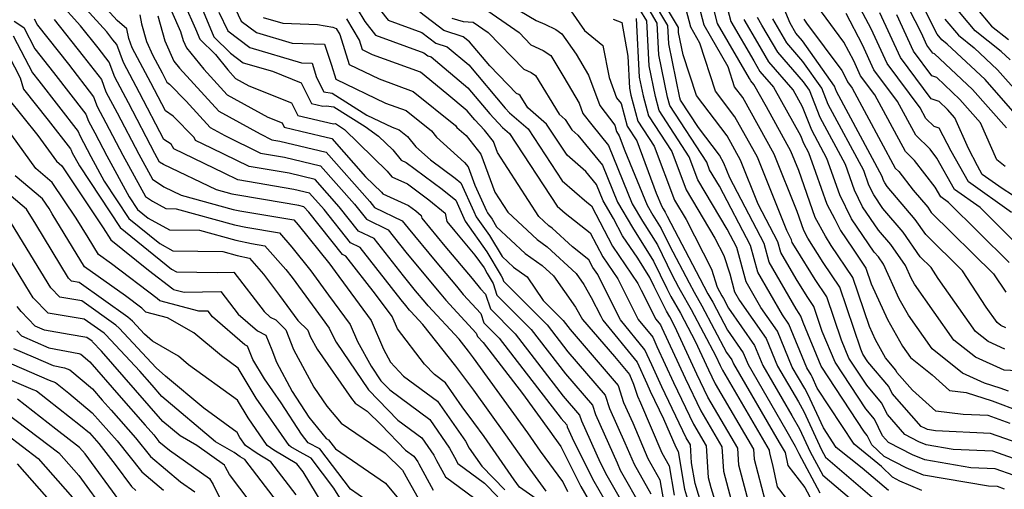
# Model space of a CAD drawing. Extents: x 1839445 to 1843564, y 2720541 to 2723595.
# Drawn here: x 1842797 to 1842959, y 2721311 to 2721388 of the extents above; entities that cross this region are included whole.
import ezdxf

# ---------------------------------------------------------------- set-up
doc = ezdxf.new("R2010")
doc.units = 0

msp = doc.modelspace()

# ---------------------------------------------------------------- linework, layer by layer
at = {"layer": 'Unknown_Line_Type', "color": 0}
for points in [[(1842829.04, 2721397.33, 1036), (1842833.51, 2721387.9, 1036), (1842836.01, 2721386, 1036), (1842841.89, 2721384.28, 1036), (1842847.21, 2721384.1, 1036), (1842848.33, 2721380.65, 1036), (1842849.04, 2721378.35, 1036), (1842857.26, 2721374.41, 1036), (1842860.65, 2721373.17, 1036), (1842864.8, 2721369.81, 1036), (1842865.62, 2721368.81, 1036), (1842870.25, 2721364.65, 1036), (1842870.82, 2721363.93, 1036), (1842871.93, 2721360.91, 1036), (1842873.86, 2721356.69, 1036), (1842874, 2721356.36, 1036), (1842874.76, 2721355.29, 1036), (1842875.49, 2721354.06, 1036), (1842880.22, 2721349.66, 1036), (1842883.02, 2721347.67, 1036), (1842884.84, 2721345.99, 1036), (1842888.48, 2721340.84, 1036), (1842889.65, 2721338.79, 1036), (1842894.9, 2721332.69, 1036), (1842897.34, 2721329.72, 1036), (1842898.05, 2721328.13, 1036), (1842898.67, 2721326.16, 1036), (1842899.17, 2721325.07, 1036), (1842902.67, 2721316.83, 1036), (1842903.87, 2721314.73, 1036), (1842904.7, 2721309.9, 1036)], [(1842887.24, 2721310.43, 1050), (1842886.4, 2721312.11, 1050), (1842882.73, 2721317.12, 1050), (1842880.64, 2721320.12, 1050), (1842871.7, 2721332.5, 1050), (1842870.87, 2721333.6, 1050), (1842869.35, 2721335.53, 1050), (1842864.26, 2721341.03, 1050), (1842863.78, 2721341.64, 1050), (1842862.19, 2721343.52, 1050), (1842860.18, 2721345.95, 1050), (1842855.36, 2721352.11, 1050), (1842852.8, 2721353.34, 1050), (1842849.63, 2721357.32, 1050), (1842845.65, 2721361.85, 1050), (1842841.4, 2721362.85, 1050), (1842834.83, 2721363.96, 1050), (1842828.62, 2721367.01, 1050), (1842826, 2721368.26, 1050), (1842825.75, 2721368.73, 1050), (1842822.31, 2721372.27, 1050), (1842821.04, 2721373.13, 1050), (1842818.63, 2721377.73, 1050), (1842815.58, 2721383.49, 1050), (1842815.01, 2721385.01, 1050), (1842814.7, 2721386.61, 1050), (1842813.08, 2721388.01, 1050), (1842807.75, 2721393.94, 1050)], [(1842822.34, 2721394.8, 1042), (1842825.97, 2721386.61, 1042), (1842826.67, 2721384.9, 1042), (1842829.26, 2721382.38, 1042), (1842831.31, 2721379.86, 1042), (1842832.57, 2721378.47, 1042), (1842834.77, 2721377.26, 1042), (1842841.79, 2721374.44, 1042), (1842842.82, 2721372.38, 1042), (1842848.66, 2721371, 1042), (1842849.03, 2721371.06, 1042), (1842850.47, 2721370.03, 1042), (1842857.52, 2721363.21, 1042), (1842858.3, 2721362.25, 1042), (1842860.83, 2721361.11, 1042), (1842864.38, 2721358.46, 1042), (1842867.04, 2721356.27, 1042), (1842867.3, 2721354.9, 1042), (1842868.61, 2721353.32, 1042), (1842871.94, 2721349.38, 1042), (1842873.44, 2721347.27, 1042), (1842873.97, 2721346.38, 1042), (1842874.92, 2721344.72, 1042), (1842875.56, 2721342.81, 1042), (1842881.2, 2721337.17, 1042), (1842886.85, 2721329.83, 1042), (1842891.26, 2721324.69, 1042), (1842891.76, 2721323.13, 1042), (1842895.33, 2721315.21, 1042), (1842895.83, 2721314.02, 1042), (1842899.39, 2721307.75, 1042)], [(1842951.75, 2721393.27, 968), (1842956.93, 2721387.04, 968), (1842959.68, 2721384.87, 968)], [(1842883.66, 2721310.54, 1052), (1842880.57, 2721314.76, 1052), (1842877.05, 2721319.81, 1052), (1842871.74, 2721327.16, 1052), (1842868.8, 2721331.1, 1052), (1842863.38, 2721337.95, 1052), (1842861.4, 2721340.1, 1052), (1842861.2, 2721340.34, 1052), (1842860.59, 2721341.07, 1052), (1842859.8, 2721342.02, 1052), (1842853.04, 2721350.65, 1052), (1842851.48, 2721351.4, 1052), (1842847.12, 2721356.89, 1052), (1842844.73, 2721359.6, 1052), (1842842.18, 2721360.2, 1052), (1842832.97, 2721361.76, 1052), (1842830.69, 2721362.88, 1052), (1842822.4, 2721366.86, 1052), (1842821.99, 2721367.62, 1052), (1842820.79, 2721368.43, 1052), (1842816.79, 2721376.09, 1052), (1842814.14, 2721381.08, 1052), (1842813.03, 2721384.02, 1052), (1842812.4, 2721384.83, 1052), (1842811.39, 2721386.11, 1052), (1842805.63, 2721392.51, 1052)], [(1842820.56, 2721392.9, 1044), (1842823.53, 2721386.17, 1044), (1842823.96, 2721384.69, 1044), (1842824.49, 2721383.5, 1044), (1842827.34, 2721379.99, 1044), (1842831.18, 2721375.77, 1044), (1842837.86, 2721372.09, 1044), (1842840.23, 2721371.14, 1044), (1842840.58, 2721370.44, 1044), (1842843.33, 2721369.79, 1044), (1842848.4, 2721368.59, 1044), (1842853.95, 2721362.29, 1044), (1842856.6, 2721359.73, 1044), (1842856.81, 2721359.47, 1044), (1842861.03, 2721357.56, 1044), (1842862.23, 2721356.66, 1044), (1842863.12, 2721355.93, 1044), (1842863.22, 2721355.46, 1044), (1842867, 2721350.87, 1044), (1842871.49, 2721345.56, 1044), (1842872.87, 2721343.83, 1044), (1842873.67, 2721342.97, 1044), (1842874.49, 2721340.53, 1044), (1842878.56, 2721336.45, 1044), (1842886.48, 2721326.18, 1044), (1842889.15, 2721323.06, 1044), (1842889.45, 2721322.11, 1044), (1842892.54, 2721315.26, 1044), (1842893.63, 2721313.11, 1044), (1842897.12, 2721306.95, 1044)], [(1842959.02, 2721310.89, 1008), (1842957.88, 2721311.29, 1008), (1842956.43, 2721311.35, 1008), (1842945.7, 2721313.16, 1008), (1842942.88, 2721314.37, 1008), (1842939.25, 2721316.22, 1008), (1842937.23, 2721318.19, 1008), (1842936.48, 2721319.72, 1008), (1842936.04, 2721320.24, 1008), (1842928.88, 2721331.11, 1008), (1842925.92, 2721338.29, 1008), (1842925.56, 2721339.35, 1008), (1842925.27, 2721339.78, 1008), (1842924.8, 2721340.53, 1008), (1842920.35, 2721348.21, 1008), (1842919.53, 2721351.28, 1008), (1842913.85, 2721362.11, 1008), (1842912.9, 2721364.51, 1008), (1842912.16, 2721365.83, 1008), (1842908.69, 2721370.4, 1008), (1842905.77, 2721374.89, 1008), (1842905.66, 2721375.27, 1008), (1842903.83, 2721384.17, 1008), (1842903.67, 2721387.19, 1008), (1842901, 2721391.71, 1008)], [(1842960.63, 2721313.1, 1006), (1842957.5, 2721314.21, 1006), (1842953.52, 2721314.39, 1006), (1842945.93, 2721315.67, 1006), (1842943.93, 2721316.52, 1006), (1842939.99, 2721318.53, 1006), (1842938.99, 2721319.66, 1006), (1842937.66, 2721322.4, 1006), (1842936.22, 2721324.1, 1006), (1842931.17, 2721331.77, 1006), (1842929.07, 2721336.84, 1006), (1842927.69, 2721340.93, 1006), (1842926.59, 2721342.57, 1006), (1842924.78, 2721345.46, 1006), (1842922.25, 2721349.84, 1006), (1842921.78, 2721351.59, 1006), (1842918.54, 2721357.76, 1006), (1842915.65, 2721365, 1006), (1842913.44, 2721368.99, 1006), (1842908.37, 2721375.67, 1006), (1842906.21, 2721382.32, 1006), (1842905.45, 2721385.99, 1006), (1842905.41, 2721386.82, 1006), (1842901.96, 2721392.66, 1006)], [(1842963.84, 2721317.54, 1002), (1842956.74, 2721320.05, 1002), (1842947.71, 2721320.45, 1002), (1842946.38, 2721320.68, 1002), (1842946.03, 2721320.83, 1002), (1842945.34, 2721321.18, 1002), (1842940.57, 2721326.61, 1002), (1842940, 2721327.78, 1002), (1842936.57, 2721331.83, 1002), (1842935.74, 2721333.1, 1002), (1842935.39, 2721333.93, 1002), (1842931.96, 2721344.1, 1002), (1842929.23, 2721348.16, 1002), (1842926.71, 2721352.19, 1002), (1842926.04, 2721353.45, 1002), (1842924.94, 2721356.56, 1002), (1842921.17, 2721366, 1002), (1842915.99, 2721375.33, 1002), (1842914.65, 2721377.1, 1002), (1842913.58, 2721380.39, 1002), (1842909.63, 2721387.2, 1002), (1842908.29, 2721392.49, 1002)], [(1842959.98, 2721321.69, 1000), (1842956.36, 2721322.97, 1000), (1842952.25, 2721323.15, 1000), (1842947.77, 2721323.7, 1000), (1842943.93, 2721327.16, 1000), (1842941.36, 2721330.08, 1000), (1842941.18, 2721330.46, 1000), (1842939.46, 2721332.49, 1000), (1842937.82, 2721335.42, 1000), (1842936.82, 2721337.62, 1000), (1842934.1, 2721345.68, 1000), (1842930.55, 2721350.96, 1000), (1842929.6, 2721352.48, 1000), (1842927.93, 2721355.6, 1000), (1842925.2, 2721363.31, 1000), (1842923.93, 2721366.5, 1000), (1842919.9, 2721373.76, 1000), (1842917.81, 2721377.48, 1000), (1842917.32, 2721378.05, 1000), (1842917.1, 2721378.43, 1000), (1842911.84, 2721387.51, 1000), (1842910.79, 2721391.62, 1000)], [(1842959.26, 2721337.43, 990), (1842958.45, 2721337.8, 990), (1842957.84, 2721338.28, 990), (1842956.05, 2721340.84, 990), (1842952.12, 2721346.82, 990), (1842946.11, 2721352.76, 990), (1842944.38, 2721355.23, 990), (1842939.76, 2721360.66, 990), (1842939.36, 2721361.26, 990), (1842939.15, 2721361.68, 990), (1842938.92, 2721362.33, 990), (1842931.43, 2721376.32, 990), (1842931.08, 2721377.2, 990), (1842925.83, 2721384.63, 990), (1842924.73, 2721385.9, 990), (1842923.78, 2721387.53, 990), (1842922.09, 2721391.65, 990)], [(1842960.2, 2721356.42, 982), (1842953.11, 2721361.44, 982), (1842950.26, 2721366.51, 982), (1842948.3, 2721370.26, 982), (1842947.47, 2721370.53, 982), (1842946.13, 2721371.85, 982), (1842945.18, 2721373.61, 982), (1842939.74, 2721380.91, 982), (1842937.12, 2721386.6, 982), (1842934.06, 2721392.45, 982)], [(1842959.36, 2721370.31, 976), (1842953.78, 2721376.63, 976), (1842947.51, 2721382.51, 976), (1842947.26, 2721382.6, 976), (1842946.27, 2721383.93, 976), (1842945.37, 2721385.89, 976), (1842942.35, 2721391.92, 976)], [(1842961.57, 2721371.78, 974), (1842955.84, 2721378.26, 974), (1842949.62, 2721384.11, 974), (1842948.74, 2721384.8, 974), (1842947.98, 2721385.72, 974), (1842944.4, 2721392.86, 974)], [(1842882.02, 2721309.29, 1054), (1842879.3, 2721311.19, 1054), (1842878.4, 2721312.41, 1054), (1842873.45, 2721319.51, 1054), (1842871.78, 2721321.83, 1054), (1842869.84, 2721324.43, 1054), (1842867.11, 2721328.36, 1054), (1842865.27, 2721329.72, 1054), (1842863.66, 2721331.44, 1054), (1842859.19, 2721337.25, 1054), (1842858.32, 2721339.27, 1054), (1842855.6, 2721342.97, 1054), (1842850.73, 2721349.19, 1054), (1842850.17, 2721349.46, 1054), (1842844.6, 2721356.45, 1054), (1842843.81, 2721357.35, 1054), (1842842.97, 2721357.55, 1054), (1842837.16, 2721358.53, 1054), (1842832.31, 2721359.35, 1054), (1842831.99, 2721359.42, 1054), (1842829.45, 2721360.12, 1054), (1842820.71, 2721364.27, 1054), (1842820.07, 2721364.7, 1054), (1842819.3, 2721366.11, 1054), (1842814.94, 2721374.45, 1054), (1842812.7, 2721378.67, 1054), (1842811.76, 2721381.16, 1054), (1842809.97, 2721383.48, 1054), (1842807.06, 2721387.14, 1054), (1842803.52, 2721391.08, 1054)], [(1842826.72, 2721390.84, 1040), (1842829, 2721385.28, 1040), (1842831.72, 2721382.64, 1040), (1842833.81, 2721381.05, 1040), (1842838.63, 2721379.64, 1040), (1842843.35, 2721377.74, 1040), (1842845.06, 2721374.32, 1040), (1842846.91, 2721373.88, 1040), (1842847.47, 2721373.97, 1040), (1842848.76, 2721373.77, 1040), (1842853.87, 2721370.56, 1040), (1842856.1, 2721368.96, 1040), (1842858.44, 2721366.7, 1040), (1842859.8, 2721365.03, 1040), (1842860.64, 2721364.65, 1040), (1842866.54, 2721360.25, 1040), (1842868.78, 2721358.4, 1040), (1842869.67, 2721356.45, 1040), (1842870.32, 2721354.95, 1040), (1842873.88, 2721349.94, 1040), (1842876.24, 2721345.99, 1040), (1842876.48, 2721345.57, 1040), (1842876.64, 2721345.1, 1040), (1842883.84, 2721337.89, 1040), (1842887.22, 2721333.49, 1040), (1842893.37, 2721326.32, 1040), (1842894.06, 2721324.14, 1040), (1842896.61, 2721318.5, 1040), (1842898.11, 2721314.96, 1040), (1842900.88, 2721310.08, 1040)], [(1842855.13, 2721391.25, 1028), (1842857.65, 2721388.04, 1028), (1842863.2, 2721386.03, 1028), (1842865.51, 2721384.25, 1028), (1842867.39, 2721383.66, 1028), (1842870.92, 2721380.7, 1028), (1842876.91, 2721373.59, 1028), (1842877.63, 2721372.81, 1028), (1842880.68, 2721370.17, 1028), (1842886.28, 2721361.63, 1028), (1842890.34, 2721358.07, 1028), (1842891.09, 2721357.47, 1028), (1842894.58, 2721350.83, 1028), (1842898.75, 2721344.72, 1028), (1842899.29, 2721343.63, 1028), (1842901.68, 2721338.87, 1028), (1842902.46, 2721337.92, 1028), (1842902.68, 2721337.44, 1028), (1842906.53, 2721329.11, 1028), (1842909.08, 2721323.77, 1028), (1842912.57, 2721317.81, 1028), (1842912.82, 2721313.81, 1028), (1842914.08, 2721309.08, 1028)], [(1842872.63, 2721390.55, 1022), (1842879.2, 2721386.01, 1022), (1842881.14, 2721384.01, 1022), (1842883.18, 2721383.08, 1022), (1842884.4, 2721382.21, 1022), (1842886.56, 2721378.68, 1022), (1842889.08, 2721374.41, 1022), (1842889.7, 2721372.71, 1022), (1842891.17, 2721370.82, 1022), (1842893.93, 2721367.44, 1022), (1842897.83, 2721357.84, 1022), (1842899.53, 2721354.96, 1022), (1842901.97, 2721351.07, 1022), (1842904.35, 2721346.17, 1022), (1842905.43, 2721344.12, 1022), (1842905.69, 2721343.61, 1022), (1842907.52, 2721340.42, 1022), (1842911.56, 2721332.77, 1022), (1842912.28, 2721331.2, 1022), (1842912.65, 2721330.44, 1022), (1842920.34, 2721317.29, 1022), (1842920.37, 2721316.82, 1022), (1842920.9, 2721314.85, 1022), (1842921.68, 2721311.24, 1022), (1842925.79, 2721305.92, 1022)], [(1842877.84, 2721390.47, 1020), (1842882.03, 2721387.98, 1020), (1842883.44, 2721387.37, 1020), (1842885.27, 2721386.53, 1020), (1842886.26, 2721385.81, 1020), (1842888.59, 2721382.45, 1020), (1842890.63, 2721378.99, 1020), (1842892.47, 2721373.99, 1020), (1842894.94, 2721370.79, 1020), (1842895.23, 2721369.72, 1020), (1842895.68, 2721369.03, 1020), (1842896.6, 2721366.57, 1020), (1842900.25, 2721357.61, 1020), (1842901.21, 2721355.97, 1020), (1842902.6, 2721353.76, 1020), (1842903.95, 2721350.97, 1020), (1842907.18, 2721344.83, 1020), (1842907.98, 2721343.3, 1020), (1842909.29, 2721341.02, 1020), (1842913.32, 2721333.38, 1020), (1842914.18, 2721332.14, 1020), (1842914.45, 2721331.49, 1020), (1842922.01, 2721318.55, 1020), (1842922.95, 2721316.88, 1020), (1842923.41, 2721314.76, 1020), (1842926.2, 2721311.15, 1020), (1842928.24, 2721307.37, 1020)], [(1842945.47, 2721310.66, 1010), (1842941.83, 2721312.21, 1010), (1842940.65, 2721312.82, 1010), (1842938.84, 2721314.58, 1010), (1842934.32, 2721318.25, 1010), (1842928.26, 2721327.48, 1010), (1842927.4, 2721329.34, 1010), (1842927.22, 2721329.66, 1010), (1842926.53, 2721330.84, 1010), (1842923.59, 2721338.03, 1010), (1842922.52, 2721339.57, 1010), (1842918.45, 2721346.58, 1010), (1842917.28, 2721350.97, 1010), (1842912.17, 2721360.71, 1010), (1842910.55, 2721363.42, 1010), (1842910.08, 2721364.7, 1010), (1842904.01, 2721374.03, 1010), (1842903.64, 2721375.39, 1010), (1842902.21, 2721382.34, 1010), (1842901.93, 2721387.57, 1010), (1842900.05, 2721390.76, 1010)], [(1842913.29, 2721390.76, 998), (1842914.04, 2721387.83, 998), (1842917.79, 2721381.36, 998), (1842918.81, 2721379.62, 998), (1842921.04, 2721377.03, 998), (1842925.5, 2721369.06, 998), (1842926, 2721367.79, 998), (1842926.82, 2721366.27, 998), (1842927.96, 2721363.02, 998), (1842929.83, 2721357.75, 998), (1842931.14, 2721355.29, 998), (1842932.07, 2721353.42, 998), (1842934.03, 2721350.54, 998), (1842936.24, 2721347.26, 998), (1842937.11, 2721344.66, 998), (1842939.78, 2721338.81, 998), (1842942.26, 2721334.39, 998), (1842943.57, 2721332.52, 998), (1842947.14, 2721329.69, 998), (1842950.02, 2721327.1, 998), (1842952.76, 2721326.76, 998), (1842957.02, 2721325.39, 998), (1842961.7, 2721323.65, 998)], [(1842959.96, 2721381.53, 970), (1842958.5, 2721382.9, 970), (1842954.2, 2721386.29, 970), (1842950.49, 2721390.75, 970)], [(1842816.82, 2721388.9, 1048), (1842817.1, 2721387.46, 1048), (1842817.92, 2721384.55, 1048), (1842818.97, 2721382.22, 1048), (1842820.48, 2721379.37, 1048), (1842821.28, 2721377.83, 1048), (1842821.71, 2721377.54, 1048), (1842824.43, 2721374.74, 1048), (1842828.41, 2721370.37, 1048), (1842830.79, 2721369.05, 1048), (1842836.68, 2721366.17, 1048), (1842840.61, 2721365.5, 1048), (1842846.56, 2721364.1, 1048), (1842852.15, 2721357.76, 1048), (1842854.11, 2721355.28, 1048), (1842857.68, 2721353.57, 1048), (1842860.56, 2721349.89, 1048), (1842863.8, 2721345.97, 1048), (1842866.34, 2721342.95, 1048), (1842867.13, 2721341.97, 1048), (1842872.15, 2721336.54, 1048), (1842872.34, 2721335.97, 1048), (1842873.29, 2721335.02, 1048), (1842879.75, 2721326.62, 1048), (1842884.24, 2721320.42, 1048), (1842884.9, 2721319.47, 1048), (1842886.06, 2721317.88, 1048), (1842889.37, 2721311.32, 1048), (1842890.77, 2721308.85, 1048)], [(1842819.76, 2721388.77, 1046), (1842820.94, 2721384.62, 1046), (1842822.43, 2721381.29, 1046), (1842823.37, 2721380.13, 1046), (1842829.8, 2721373.07, 1046), (1842836.6, 2721369.32, 1046), (1842838.53, 2721368.37, 1046), (1842839.83, 2721368.15, 1046), (1842847.48, 2721366.34, 1046), (1842854.66, 2721358.19, 1046), (1842855.43, 2721357.23, 1046), (1842859.99, 2721355.03, 1046), (1842860.94, 2721353.82, 1046), (1842865.4, 2721348.42, 1046), (1842868.92, 2721344.26, 1046), (1842870, 2721342.9, 1046), (1842872.91, 2721339.75, 1046), (1842873.41, 2721338.25, 1046), (1842875.93, 2721335.74, 1046), (1842886.11, 2721322.52, 1046), (1842887.04, 2721321.43, 1046), (1842887.14, 2721321.1, 1046), (1842888.22, 2721318.71, 1046), (1842891.5, 2721312.21, 1046), (1842893.94, 2721307.9, 1046)], [(1842829.81, 2721389.38, 1038), (1842831.28, 2721386.28, 1038), (1842834.91, 2721383.53, 1038), (1842843.43, 2721381.03, 1038), (1842845.15, 2721380.97, 1038), (1842845.9, 2721378.63, 1038), (1842847.07, 2721376.25, 1038), (1842848.44, 2721376.04, 1038), (1842854.19, 2721372.43, 1038), (1842858.34, 2721370.44, 1038), (1842859.48, 2721370.02, 1038), (1842860.87, 2721368.89, 1038), (1842862.24, 2721367.22, 1038), (1842864.61, 2721365.09, 1038), (1842868.69, 2721362.04, 1038), (1842869.61, 2721361.29, 1038), (1842871.76, 2721356.57, 1038), (1842872.16, 2721355.66, 1038), (1842874.32, 2721352.62, 1038), (1842876.4, 2721349.14, 1038), (1842878.29, 2721347.38, 1038), (1842880.51, 2721345.8, 1038), (1842883.18, 2721341.9, 1038), (1842886.47, 2721338.6, 1038), (1842887.6, 2721337.15, 1038), (1842895.48, 2721327.95, 1038), (1842896.37, 2721325.15, 1038), (1842897.89, 2721321.78, 1038), (1842900.39, 2721315.9, 1038), (1842902.38, 2721312.4, 1038), (1842902.97, 2721308.94, 1038)], [(1842837.11, 2721388.48, 1034), (1842840.34, 2721387.53, 1034), (1842846.04, 2721387.34, 1034), (1842848.56, 2721386.89, 1034), (1842849.14, 2721386.65, 1034), (1842849.73, 2721385.66, 1034), (1842851.26, 2721380.74, 1034), (1842856.18, 2721378.38, 1034), (1842861.81, 2721376.32, 1034), (1842868.73, 2721370.73, 1034), (1842868.99, 2721370.4, 1034), (1842870.49, 2721369.05, 1034), (1842872.9, 2721366.01, 1034), (1842875.2, 2721359.72, 1034), (1842877.33, 2721356.44, 1034), (1842882.16, 2721351.94, 1034), (1842883.84, 2721350.75, 1034), (1842888.6, 2721346.35, 1034), (1842889.86, 2721344.57, 1034), (1842891.08, 2721342.42, 1034), (1842892.63, 2721339.32, 1034), (1842892.96, 2721338.66, 1034), (1842898.62, 2721331.77, 1034), (1842900.21, 2721328.24, 1034), (1842900.78, 2721327.01, 1034), (1842902.97, 2721322.43, 1034), (1842904.96, 2721317.77, 1034), (1842905.36, 2721317.05, 1034), (1842906.43, 2721310.86, 1034), (1842907.9, 2721305.93, 1034)], [(1842852.56, 2721389.93, 1030), (1842853.83, 2721387.82, 1030), (1842855.6, 2721385.57, 1030), (1842863.52, 2721382.69, 1030), (1842864.2, 2721382.17, 1030), (1842864.76, 2721382, 1030), (1842870.8, 2721376.92, 1030), (1842874.41, 2721372.63, 1030), (1842876.49, 2721370.38, 1030), (1842877.62, 2721369.41, 1030), (1842885.48, 2721357.44, 1030), (1842886.81, 2721356.27, 1030), (1842890.89, 2721353.05, 1030), (1842892.97, 2721349.1, 1030), (1842895.45, 2721345.46, 1030), (1842897.07, 2721342.2, 1030), (1842898.77, 2721338.8, 1030), (1842901.18, 2721335.87, 1030), (1842901.85, 2721334.37, 1030), (1842904.61, 2721328.41, 1030), (1842907.89, 2721321.55, 1030), (1842909.98, 2721317.99, 1030), (1842910.3, 2721312.8, 1030), (1842910.74, 2721311.17, 1030), (1842912.37, 2721305.79, 1030)], [(1842917.42, 2721307, 1026), (1842915.34, 2721314.81, 1026), (1842915.16, 2721317.64, 1026), (1842910.27, 2721325.99, 1026), (1842908.45, 2721329.81, 1026), (1842904.82, 2721337.64, 1026), (1842903.99, 2721339.22, 1026), (1842903.45, 2721340.16, 1026), (1842901.44, 2721344.2, 1026), (1842900.71, 2721345.69, 1026), (1842898.71, 2721348.89, 1026), (1842896.2, 2721352.57, 1026), (1842894.71, 2721355.41, 1026), (1842893.01, 2721358.29, 1026), (1842891.92, 2721360.98, 1026), (1842890.16, 2721363.13, 1026), (1842887.09, 2721365.83, 1026), (1842883.74, 2721370.93, 1026), (1842880.65, 2721373.61, 1026), (1842879.4, 2721375.64, 1026), (1842879.17, 2721375.81, 1026), (1842878.78, 2721375.99, 1026), (1842874.37, 2721380.52, 1026), (1842871.04, 2721384.48, 1026), (1842870.03, 2721385.32, 1026), (1842866.82, 2721386.32, 1026), (1842862.87, 2721389.36, 1026)], [(1842868.13, 2721388.39, 1024), (1842870.02, 2721387.81, 1024), (1842871.67, 2721387.7, 1024), (1842874.13, 2721386, 1024), (1842879.96, 2721380, 1024), (1842881.17, 2721379.44, 1024), (1842881.9, 2721378.93, 1024), (1842885.79, 2721372.57, 1024), (1842886.8, 2721371.69, 1024), (1842887.89, 2721370.02, 1024), (1842888.89, 2721369.14, 1024), (1842892.92, 2721364.21, 1024), (1842895.42, 2721358.07, 1024), (1842897.85, 2721353.95, 1024), (1842901.34, 2721348.38, 1024), (1842903.51, 2721343.91, 1024), (1842904.18, 2721342.57, 1024), (1842905.76, 2721339.82, 1024), (1842908.19, 2721335.21, 1024), (1842910.36, 2721330.5, 1024), (1842911.46, 2721328.22, 1024), (1842917.75, 2721317.47, 1024), (1842917.86, 2721315.81, 1024), (1842919.69, 2721308.92, 1024)], [(1842887.74, 2721389.6, 1018), (1842889.99, 2721386.35, 1018), (1842892.97, 2721383.9, 1018), (1842894, 2721378.63, 1018), (1842895.24, 2721375.26, 1018), (1842895.97, 2721374.31, 1018), (1842896.99, 2721370.59, 1018), (1842898.56, 2721368.17, 1018), (1842901.77, 2721359.56, 1018), (1842902.66, 2721357.38, 1018), (1842902.89, 2721356.99, 1018), (1842903.23, 2721356.45, 1018), (1842903.56, 2721355.77, 1018), (1842908.93, 2721345.54, 1018), (1842910.27, 2721342.99, 1018), (1842911.06, 2721341.62, 1018), (1842913.48, 2721337.03, 1018), (1842916.06, 2721333.32, 1018), (1842916.86, 2721331.36, 1018), (1842923.05, 2721320.77, 1018), (1842924.64, 2721317.96, 1018), (1842925.2, 2721316.74, 1018), (1842928.69, 2721310.29, 1018)], [(1842939.95, 2721310.63, 1012), (1842935.62, 2721314.31, 1012), (1842931.37, 2721317.75, 1012), (1842929.27, 2721320.95, 1012), (1842926.71, 2721326.5, 1012), (1842926.18, 2721327.44, 1012), (1842924.11, 2721330.97, 1012), (1842921.71, 2721336.85, 1012), (1842918.99, 2721340.75, 1012), (1842916.56, 2721344.96, 1012), (1842915.03, 2721350.66, 1012), (1842913.45, 2721353.68, 1012), (1842908.62, 2721361.76, 1012), (1842907.2, 2721365.56, 1012), (1842902.25, 2721373.17, 1012), (1842901.62, 2721375.5, 1012), (1842900.59, 2721380.51, 1012), (1842900.2, 2721387.94, 1012), (1842899.09, 2721389.81, 1012)], [(1842962.24, 2721315.32, 1004), (1842957.12, 2721317.13, 1004), (1842950.62, 2721317.42, 1004), (1842946.16, 2721318.17, 1004), (1842944.98, 2721318.67, 1004), (1842942.66, 2721319.86, 1004), (1842939.78, 2721323.13, 1004), (1842938.83, 2721325.09, 1004), (1842936.39, 2721327.97, 1004), (1842933.45, 2721332.43, 1004), (1842932.23, 2721335.39, 1004), (1842929.83, 2721342.52, 1004), (1842927.91, 2721345.37, 1004), (1842924.77, 2721350.4, 1004), (1842924.14, 2721351.47, 1004), (1842924.03, 2721351.9, 1004), (1842923.24, 2721353.41, 1004), (1842918.41, 2721365.5, 1004), (1842914.71, 2721372.16, 1004), (1842911.51, 2721376.38, 1004), (1842908.95, 2721384.26, 1004), (1842907.44, 2721386.88, 1004), (1842906.69, 2721389.8, 1004)], [(1842969.2, 2721329.93, 994), (1842958.98, 2721330.43, 994), (1842954.26, 2721332.58, 994), (1842950.7, 2721335.4, 994), (1842944.24, 2721344.62, 994), (1842943.69, 2721345.61, 994), (1842942.74, 2721347.68, 994), (1842940.34, 2721351.14, 994), (1842938.34, 2721353.48, 994), (1842935.71, 2721357.34, 994), (1842934.35, 2721360.08, 994), (1842932.87, 2721364.3, 994), (1842928.72, 2721372.05, 994), (1842926.96, 2721376.5, 994), (1842925.98, 2721377.89, 994), (1842921.77, 2721382.76, 994), (1842919.15, 2721387.23, 994), (1842918.44, 2721388.47, 994)], [(1842959.83, 2721348.15, 986), (1842949.86, 2721358.03, 986), (1842948.55, 2721358.96, 986), (1842947.64, 2721360.58, 986), (1842944.23, 2721364.98, 986), (1842942.77, 2721366.41, 986), (1842937.71, 2721375.76, 986), (1842935.38, 2721378.89, 986), (1842934.26, 2721381.33, 986), (1842932.64, 2721384.43, 986), (1842928.93, 2721389.43, 986)], [(1842960.87, 2721351.43, 984), (1842955.03, 2721357.22, 984), (1842950.83, 2721360.2, 984), (1842947.93, 2721365.36, 984), (1842946.8, 2721366.82, 984), (1842944.45, 2721369.13, 984), (1842941.44, 2721374.68, 984), (1842937.56, 2721379.9, 984), (1842935.69, 2721383.97, 984), (1842932.99, 2721389.12, 984)], [(1842960.38, 2721359.26, 980), (1842958.68, 2721360.34, 980), (1842955.39, 2721362.67, 980), (1842954.6, 2721364.08, 980), (1842953.12, 2721366.91, 980), (1842950.88, 2721371.97, 980), (1842949.65, 2721373.36, 980), (1842948.28, 2721374.66, 980), (1842946.98, 2721375.11, 980), (1842941.92, 2721381.91, 980), (1842938.55, 2721389.24, 980)], [(1842959.18, 2721363.99, 978), (1842957.8, 2721365.07, 978), (1842955.12, 2721371.14, 978), (1842951.72, 2721375, 978), (1842947.89, 2721378.59, 978), (1842947.12, 2721378.86, 978), (1842944.09, 2721382.92, 978), (1842941.34, 2721388.92, 978)], [(1842796.17, 2721387.9, 1060), (1842797.72, 2721386.86, 1060), (1842799.57, 2721383.31, 1060), (1842802.65, 2721379.43, 1060), (1842807.96, 2721372.59, 1060), (1842808.39, 2721371.45, 1060), (1842809.41, 2721369.53, 1060), (1842811.4, 2721365.72, 1060), (1842815.06, 2721358.99, 1060), (1842816.45, 2721356.9, 1060), (1842818.18, 2721355.48, 1060), (1842821.7, 2721353.57, 1060), (1842826.63, 2721353.5, 1060), (1842832.63, 2721351.84, 1060), (1842835.22, 2721351.28, 1060), (1842837.41, 2721350.91, 1060), (1842840.83, 2721347, 1060), (1842841.87, 2721345.7, 1060), (1842846.79, 2721338.96, 1060), (1842847.97, 2721337.35, 1060), (1842848.38, 2721336.41, 1060), (1842849.12, 2721335.05, 1060), (1842854.41, 2721327.19, 1060), (1842859.26, 2721322.25, 1060), (1842863.2, 2721319.33, 1060), (1842865.17, 2721316.49, 1060), (1842865.64, 2721315.6, 1060), (1842867.12, 2721312.89, 1060), (1842872.98, 2721308.56, 1060)], [(1842799.44, 2721388.24, 1058), (1842799.98, 2721387.22, 1058), (1842805.09, 2721380.78, 1058), (1842809.23, 2721375.45, 1058), (1842809.83, 2721373.86, 1058), (1842811.25, 2721371.17, 1058), (1842814.03, 2721365.85, 1058), (1842817.75, 2721359.03, 1058), (1842818.93, 2721358.24, 1058), (1842821.12, 2721357.04, 1058), (1842822.81, 2721357.02, 1058), (1842832.41, 2721354.37, 1058), (1842834.25, 2721353.97, 1058), (1842839.79, 2721353.04, 1058), (1842841.84, 2721350.69, 1058), (1842844.97, 2721346.79, 1058), (1842847.87, 2721342.82, 1058), (1842851.42, 2721337.99, 1058), (1842852.64, 2721335.17, 1058), (1842854.86, 2721331.1, 1058), (1842856.48, 2721328.7, 1058), (1842857.96, 2721327.19, 1058), (1842864.5, 2721322.34, 1058), (1842867.78, 2721317.62, 1058), (1842868.56, 2721316.15, 1058), (1842869.15, 2721315.08, 1058), (1842873.5, 2721311.87, 1058), (1842875.7, 2721309.6, 1058)], [(1842802.72, 2721388.18, 1056), (1842807.53, 2721382.13, 1056), (1842810.5, 2721378.3, 1056), (1842811.26, 2721376.27, 1056), (1842813.1, 2721372.81, 1056), (1842816.67, 2721365.98, 1056), (1842818.91, 2721361.87, 1056), (1842820.78, 2721360.61, 1056), (1842823.62, 2721359.26, 1056), (1842832.2, 2721356.89, 1056), (1842833.28, 2721356.66, 1056), (1842842.16, 2721355.17, 1056), (1842842.85, 2721354.38, 1056), (1842848.07, 2721347.89, 1056), (1842848.95, 2721346.67, 1056), (1842854.87, 2721338.63, 1056), (1842856.9, 2721333.92, 1056), (1842858.08, 2721331.77, 1056), (1842860.22, 2721329.49, 1056), (1842865.81, 2721325.35, 1056), (1842870.39, 2721318.76, 1056), (1842870.99, 2721317.63, 1056), (1842873.09, 2721314.63, 1056), (1842876.84, 2721310.76, 1056)], [(1842909.96, 2721305.8, 1032), (1842908.16, 2721311.82, 1032), (1842907.57, 2721315.21, 1032), (1842907.39, 2721318.16, 1032), (1842906.71, 2721319.33, 1032), (1842902.69, 2721327.71, 1032), (1842901.03, 2721331.31, 1032), (1842899.9, 2721333.82, 1032), (1842895.87, 2721338.73, 1032), (1842894.85, 2721340.76, 1032), (1842892.14, 2721346.19, 1032), (1842891.35, 2721347.36, 1032), (1842890.69, 2721348.62, 1032), (1842887.97, 2721350.77, 1032), (1842884.67, 2721353.82, 1032), (1842884.09, 2721354.22, 1032), (1842882.45, 2721355.75, 1032), (1842875.65, 2721366.25, 1032), (1842874.97, 2721368.1, 1032), (1842873.51, 2721369.94, 1032), (1842871.91, 2721371.67, 1032), (1842870.67, 2721373.14, 1032), (1842867.34, 2721375.94, 1032), (1842862.98, 2721379.47, 1032), (1842855.1, 2721382.35, 1032), (1842853.47, 2721383.14, 1032), (1842852.97, 2721384.76, 1032), (1842850.85, 2721388.29, 1032)], [(1842894.68, 2721388.19, 1016), (1842896.1, 2721387.67, 1016), (1842897.07, 2721382.1, 1016), (1842897.34, 2721376.85, 1016), (1842897.57, 2721375.72, 1016), (1842898.74, 2721371.45, 1016), (1842901.44, 2721367.3, 1016), (1842904.75, 2721358.44, 1016), (1842906.66, 2721355.24, 1016), (1842910.85, 2721347.07, 1016), (1842911.8, 2721344.13, 1016), (1842912.56, 2721342.68, 1016), (1842912.83, 2721342.22, 1016), (1842913.64, 2721340.68, 1016), (1842917.94, 2721334.5, 1016), (1842919.28, 2721331.23, 1016), (1842924.09, 2721323, 1016), (1842925.33, 2721320.8, 1016), (1842927.06, 2721317.04, 1016), (1842929.14, 2721313.2, 1016), (1842934.65, 2721308.53, 1016)], [(1842898.46, 2721388.31, 1014), (1842898.96, 2721378.68, 1014), (1842899.59, 2721375.61, 1014), (1842900.5, 2721372.31, 1014), (1842904.32, 2721366.43, 1014), (1842906.68, 2721360.1, 1014), (1842911.41, 2721352.19, 1014), (1842912.89, 2721349.3, 1014), (1842913.86, 2721346.31, 1014), (1842914.66, 2721343.33, 1014), (1842915.47, 2721341.93, 1014), (1842919.82, 2721335.68, 1014), (1842921.7, 2721331.1, 1014), (1842925.14, 2721325.22, 1014), (1842926.02, 2721323.65, 1014), (1842928.93, 2721317.35, 1014), (1842929.59, 2721316.12, 1014), (1842937.3, 2721309.58, 1014)], [(1842959.71, 2721326.99, 996), (1842958.35, 2721327.5, 996), (1842955.78, 2721328.33, 996), (1842952.16, 2721329.98, 996), (1842947.14, 2721333.96, 996), (1842943.25, 2721339.5, 996), (1842941.73, 2721342.21, 996), (1842939.14, 2721347.9, 996), (1842938.31, 2721349.09, 996), (1842937.62, 2721349.89, 996), (1842933.89, 2721355.38, 996), (1842931.95, 2721359.28, 996), (1842929.85, 2721365.28, 996), (1842927.36, 2721369.92, 996), (1842925.83, 2721373.79, 996), (1842924.27, 2721376.58, 996), (1842920.29, 2721381.19, 996), (1842918.47, 2721384.3, 996), (1842916.23, 2721388.15, 996)], [(1842959.12, 2721333.93, 992), (1842956.35, 2721335.19, 992), (1842954.27, 2721336.84, 992), (1842948.16, 2721345.56, 992), (1842946.99, 2721347.34, 992), (1842945.2, 2721349.11, 992), (1842942.36, 2721353.18, 992), (1842939.05, 2721357.07, 992), (1842937.53, 2721359.3, 992), (1842936.75, 2721360.88, 992), (1842935.89, 2721363.31, 992), (1842930.07, 2721374.19, 992), (1842929.02, 2721376.85, 992), (1842925.9, 2721381.26, 992), (1842923.25, 2721384.33, 992), (1842920.96, 2721388.24, 992)], [(1842926.02, 2721388.22, 988), (1842926.49, 2721387.56, 988), (1842932.28, 2721379.74, 988), (1842932.82, 2721378.7, 988), (1842933.2, 2721377.88, 988), (1842933.98, 2721376.83, 988), (1842941.09, 2721363.7, 988), (1842941.65, 2721363.14, 988), (1842944.05, 2721360.05, 988), (1842946.41, 2721357.28, 988), (1842947.01, 2721356.41, 988), (1842957.24, 2721346.31, 988), (1842959.24, 2721343.26, 988)], [(1842949.23, 2721388.23, 972), (1842951.47, 2721385.55, 972), (1842954.06, 2721383.51, 972), (1842957.9, 2721379.89, 972), (1842961.44, 2721375.89, 972)], [(1842796, 2721385.48, 1062), (1842799.16, 2721379.4, 1062), (1842800.21, 2721378.08, 1062), (1842806.69, 2721369.73, 1062), (1842806.95, 2721369.05, 1062), (1842807.56, 2721367.89, 1062), (1842808.76, 2721365.6, 1062), (1842810.97, 2721361.54, 1062), (1842815.03, 2721355.42, 1062), (1842820.09, 2721351.28, 1062), (1842822.27, 2721350.09, 1062), (1842830.46, 2721349.97, 1062), (1842832.84, 2721349.32, 1062), (1842834.87, 2721348.88, 1062), (1842837.16, 2721346.23, 1062), (1842839.82, 2721342.76, 1062), (1842842.83, 2721338.64, 1062), (1842844.45, 2721337.05, 1062), (1842844.86, 2721335.97, 1062), (1842845.98, 2721333.9, 1062), (1842851.62, 2721325.78, 1062), (1842852.25, 2721325.03, 1062), (1842854.21, 2721323.69, 1062), (1842856.5, 2721321.44, 1062), (1842860.55, 2721317.31, 1062), (1842861.89, 2721316.32, 1062), (1842862.56, 2721315.35, 1062), (1842862.72, 2721315.05, 1062), (1842865.1, 2721310.69, 1062)], [(1842794.28, 2721384.09, 1064), (1842797.15, 2721378.57, 1064), (1842797.7, 2721376.68, 1064), (1842801.77, 2721371.57, 1064), (1842805.42, 2721366.87, 1064), (1842805.51, 2721366.64, 1064), (1842805.72, 2721366.24, 1064), (1842806.13, 2721365.47, 1064), (1842806.88, 2721364.09, 1064), (1842813.61, 2721353.95, 1064), (1842822.01, 2721347.08, 1064), (1842822.85, 2721346.62, 1064), (1842829.56, 2721346.52, 1064), (1842832.27, 2721346.56, 1064), (1842837.26, 2721340.1, 1064), (1842838.29, 2721339.19, 1064), (1842839.19, 2721338.72, 1064), (1842840.86, 2721337.08, 1064), (1842842.09, 2721333.86, 1064), (1842845.44, 2721327.63, 1064), (1842847.59, 2721324.54, 1064), (1842849.94, 2721321.75, 1064), (1842857.18, 2721316.79, 1064), (1842860.03, 2721314, 1064), (1842860.93, 2721312.43, 1064), (1842863.08, 2721308.49, 1064)], [(1842795.14, 2721375.2, 1066), (1842800.03, 2721369.06, 1066), (1842803.12, 2721364.82, 1066), (1842804, 2721364.08, 1066), (1842810.81, 2721353.86, 1066), (1842812.04, 2721351.89, 1066), (1842818.24, 2721346.9, 1066), (1842822.26, 2721343.84, 1066), (1842822.37, 2721343.74, 1066), (1842824.11, 2721343.28, 1066), (1842830.17, 2721343.37, 1066), (1842833.02, 2721339.67, 1066), (1842836.18, 2721336.91, 1066), (1842837.55, 2721336.2, 1066), (1842838.52, 2721333.82, 1066), (1842839.31, 2721331.75, 1066), (1842841.9, 2721326.95, 1066), (1842844.64, 2721322.7, 1066), (1842847.45, 2721319.22, 1066), (1842847.88, 2721318.99, 1066), (1842849.01, 2721317.51, 1066), (1842857.22, 2721311.87, 1066), (1842859.38, 2721309.29, 1066)], [(1842854, 2721309.14, 1068), (1842851.46, 2721310.89, 1068), (1842846.44, 2721317.48, 1068), (1842844.52, 2721318.52, 1068), (1842843.4, 2721319.9, 1068), (1842840.07, 2721325.08, 1068), (1842837.31, 2721329.04, 1068), (1842835.41, 2721332.22, 1068), (1842834.52, 2721334.4, 1068), (1842834.07, 2721334.64, 1068), (1842828.79, 2721339.25, 1068), (1842828.07, 2721340.18, 1068), (1842826.55, 2721340.16, 1068), (1842820.1, 2721341.88, 1068), (1842819.7, 2721342.24, 1068), (1842812.19, 2721347.95, 1068), (1842810.02, 2721349.47, 1068), (1842808.33, 2721352.27, 1068), (1842806.35, 2721355.45, 1068), (1842802.41, 2721361.36, 1068), (1842799.72, 2721363.63, 1068), (1842793.73, 2721371.86, 1068)], [(1842850.98, 2721307.41, 1070), (1842848.74, 2721311.05, 1070), (1842845, 2721315.96, 1070), (1842843.07, 2721317.01, 1070), (1842841.65, 2721317.86, 1070), (1842841.37, 2721318.05, 1070), (1842835.97, 2721325.82, 1070), (1842833, 2721330.8, 1070), (1842830.26, 2721332.79, 1070), (1842825.69, 2721336.57, 1070), (1842821.36, 2721339.08, 1070), (1842817.84, 2721340.02, 1070), (1842817.14, 2721340.65, 1070), (1842814.49, 2721342.66, 1070), (1842807.71, 2721347.43, 1070), (1842802.43, 2721356.18, 1070), (1842801.89, 2721357.04, 1070), (1842800.83, 2721358.64, 1070), (1842796.32, 2721362.44, 1070)], [(1842848.1, 2721306.5, 1072), (1842843.67, 2721313.72, 1072), (1842842.65, 2721315.04, 1072), (1842838.88, 2721317.31, 1072), (1842837.79, 2721318.06, 1072), (1842834.64, 2721322.59, 1072), (1842832.9, 2721325.5, 1072), (1842824.85, 2721331.35, 1072), (1842823.16, 2721332.75, 1072), (1842818.92, 2721335.2, 1072), (1842817.59, 2721336.39, 1072), (1842815.61, 2721338.51, 1072), (1842814.85, 2721339.18, 1072), (1842806.82, 2721344.88, 1072), (1842805.59, 2721345.08, 1072), (1842805.09, 2721345.6, 1072), (1842799.72, 2721354.45, 1072), (1842798.2, 2721356.94, 1072), (1842793.84, 2721360.63, 1072)], [(1842841.46, 2721306.13, 1076), (1842834.11, 2721315.74, 1076), (1842833.35, 2721316.2, 1076), (1842832.32, 2721316.91, 1076), (1842829.27, 2721318.66, 1076), (1842820.46, 2721326.11, 1076), (1842818.83, 2721327.97, 1076), (1842816.82, 2721330.29, 1076), (1842811.25, 2721336.26, 1076), (1842810.94, 2721336.53, 1076), (1842807.69, 2721338.84, 1076), (1842801.73, 2721339.82, 1076), (1842799.29, 2721342.35, 1076), (1842798.07, 2721344.35, 1076), (1842791.72, 2721354.76, 1076)], [(1842842.56, 2721309.92, 1074), (1842838.38, 2721315.39, 1074), (1842836.11, 2721316.75, 1074), (1842834.2, 2721318.08, 1074), (1842833.3, 2721319.37, 1074), (1842832.81, 2721320.2, 1074), (1842827.33, 2721324.18, 1074), (1842821.04, 2721329.49, 1074), (1842819.53, 2721330.84, 1074), (1842813.43, 2721337.39, 1074), (1842812.89, 2721337.86, 1074), (1842807.26, 2721341.86, 1074), (1842803.66, 2721342.45, 1074), (1842802.19, 2721343.98, 1074), (1842798.9, 2721349.4, 1074), (1842794.96, 2721355.85, 1074)], [(1842838.4, 2721304.31, 1078), (1842831.56, 2721313.26, 1078), (1842830.94, 2721314.5, 1078), (1842830.74, 2721314.83, 1078), (1842826.18, 2721318.05, 1078), (1842823.45, 2721319.63, 1078), (1842820.63, 2721322.01, 1078), (1842816.09, 2721327.15, 1078), (1842810.52, 2721333.57, 1078), (1842809.06, 2721335.14, 1078), (1842808.98, 2721335.21, 1078), (1842808.13, 2721335.81, 1078), (1842805.21, 2721336.3, 1078), (1842801.14, 2721337.04, 1078), (1842799.63, 2721337.71, 1078), (1842797.3, 2721340.08, 1078), (1842796.63, 2721340.94, 1078)], [(1842796.59, 2721336.9, 1080), (1842797.37, 2721336.1, 1080), (1842801.85, 2721334.12, 1080), (1842806.77, 2721333.22, 1080), (1842807.12, 2721333.07, 1080), (1842808.58, 2721331.85, 1080), (1842813.36, 2721326.33, 1080), (1842817.73, 2721321.39, 1080), (1842819.11, 2721319.82, 1080), (1842819.97, 2721318.74, 1080), (1842821.68, 2721317.31, 1080), (1842828.3, 2721312.63, 1080), (1842828.9, 2721311.64, 1080), (1842830.76, 2721307.88, 1080)], [(1842796.07, 2721334.02, 1082), (1842799.27, 2721332.65, 1082), (1842802.55, 2721331.2, 1082), (1842804.41, 2721330.86, 1082), (1842805.31, 2721330.48, 1082), (1842809.02, 2721327.36, 1082), (1842810.63, 2721325.51, 1082), (1842812.09, 2721323.85, 1082), (1842816.1, 2721319.34, 1082), (1842818.56, 2721316.22, 1082), (1842823.5, 2721312.1, 1082), (1842825.86, 2721310.42, 1082)], [(1842795.74, 2721331.47, 1084), (1842801.91, 2721328.82, 1084), (1842802.93, 2721328.43, 1084), (1842805.15, 2721326.67, 1084), (1842809.01, 2721323.45, 1084), (1842813.09, 2721318.85, 1084), (1842817.16, 2721313.7, 1084), (1842820.73, 2721310.71, 1084)], [(1842795.41, 2721328.91, 1086), (1842799.2, 2721327.29, 1086), (1842799.83, 2721327.05, 1086), (1842807.04, 2721321.36, 1086), (1842808.52, 2721320.12, 1086), (1842810.08, 2721318.36, 1086), (1842812.79, 2721314.93, 1086), (1842815.44, 2721311.33, 1086), (1842816.18, 2721310.66, 1086)], [(1842813.39, 2721309.11, 1088), (1842807.82, 2721316.69, 1088), (1842806.91, 2721317.72, 1088), (1842802.99, 2721320.72, 1088), (1842796.72, 2721325.66, 1088)], [(1842794.9, 2721323.4, 1090), (1842803.5, 2721316.83, 1090), (1842806.78, 2721313.1, 1090), (1842811.34, 2721306.89, 1090)], [(1842794.93, 2721319.87, 1092), (1842800.08, 2721315.94, 1092), (1842805.75, 2721309.5, 1092)], [(1842796.67, 2721315.04, 1094), (1842804.71, 2721305.9, 1094)]]:
    msp.add_polyline3d(points, dxfattribs=at)

doc.saveas('drawing.dxf')
